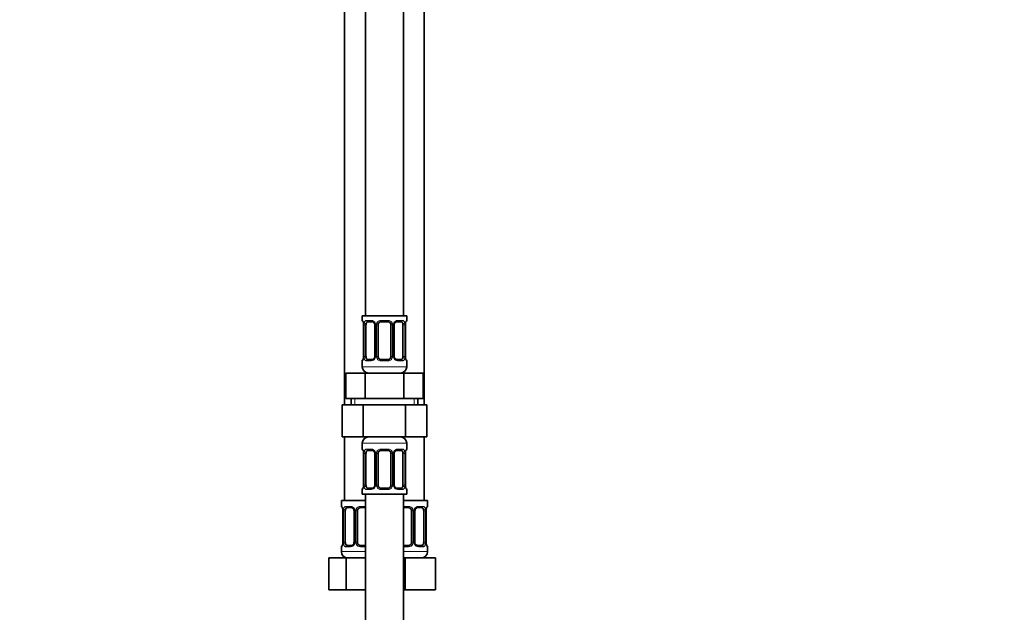
# Model space of a CAD drawing. Units: millimetres. Extents: x 0 to 2410, y 0 to 2740.
# Drawn here: x 309 to 618, y 1495 to 1681 of the extents above; entities that cross this region are included whole.
import ezdxf
from ezdxf import colors
from ezdxf.entities.mleader import LeaderData, LeaderLine
from ezdxf.math import Vec2, Vec3

# ---------------------------------------------------------------- set-up
doc = ezdxf.new("R2010")
doc.units = ezdxf.units.MM
doc.layers.add('DV7_Défaut', color=7, linetype='Continuous')
doc.layers.add('Défaut', color=7, linetype='Continuous')

# ---------------------------------------------------------------- blocks, each defined once
blk = doc.blocks.new('_DOT')
at = {"color": 0}
blk.add_line((0, 0), (-1, 0), dxfattribs=at)
at = {"color": 0, "const_width": 0.333}
blk.add_lwpolyline([(-0.1665, 0, 1), (0.1665, 0, 1)], format="xyb", close=True, dxfattribs=at)
blk = doc.blocks.new('SE6')
at = {"layer": 'DV7_Défaut', "color": 7, "linetype": 'Continuous', "lineweight": 35}
for p, q in [((417.39, 1866.41), (417.39, 1588.41)), ((429.39, 1588.41), (429.39, 1866.41)), ((410.89, 1834.41), (410.89, 1560.41)), ((435.89, 1560.41), (435.89, 1834.41)), ((430.39, 1588.41), (416.39, 1588.41)), ((416.39, 1588.41), (416.39, 1586.92)), ((430.39, 1586.92), (430.39, 1588.41)), ((416.84, 1585.52), (416.84, 1575.65)), ((417.59, 1575.65), (417.59, 1585.52)), ((419.49, 1586.52), (418.07, 1586.52)), ((420.34, 1585.52), (420.34, 1575.65)), ((421.39, 1575.65), (421.39, 1585.52)), ((424.39, 1586.52), (422.39, 1586.52)), ((425.39, 1585.52), (425.39, 1575.65)), ((426.44, 1575.65), (426.44, 1585.52)), ((428.71, 1586.52), (427.3, 1586.52)), ((429.19, 1585.52), (429.19, 1575.65)), ((429.94, 1575.65), (429.94, 1585.52)), ((429.95, 1585.52), (429.95, 1585.77)), ((416.84, 1575.65), (416.83, 1575.4)), ((416.39, 1574.25), (416.39, 1572.41)), ((418.07, 1574.65), (419.49, 1574.65)), ((422.39, 1574.65), (424.39, 1574.65)), ((427.3, 1574.65), (428.71, 1574.65)), ((430.39, 1572.41), (430.39, 1574.25)), ((411.27, 1570.41), (417.33, 1570.41)), ((411.27, 1562.41), (411.27, 1570.41)), ((417.33, 1570.41), (429.45, 1570.41)), ((417.33, 1562.41), (417.33, 1570.41)), ((429.45, 1570.41), (435.52, 1570.41)), ((429.45, 1562.41), (429.45, 1570.41)), ((435.52, 1562.41), (435.52, 1570.41)), ((410.11, 1560.41), (410.11, 1550.41)), ((410.11, 1560.41), (416.75, 1560.41)), ((411.27, 1562.41), (414.3, 1562.41)), ((412.89, 1562.41), (412.89, 1560.41)), ((414.3, 1562.41), (417.33, 1562.41)), ((416.75, 1560.41), (416.75, 1550.41)), ((416.75, 1560.41), (430.03, 1560.41)), ((417.33, 1562.41), (423.39, 1562.41)), ((423.39, 1562.41), (429.45, 1562.41)), ((429.45, 1562.41), (432.48, 1562.41)), ((430.03, 1560.41), (430.03, 1550.41)), ((430.03, 1560.41), (436.67, 1560.41)), ((432.48, 1562.41), (435.52, 1562.41)), ((433.89, 1560.41), (433.89, 1562.41)), ((436.67, 1560.41), (436.67, 1550.41)), ((410.11, 1550.41), (416.75, 1550.41)), ((410.89, 1550.41), (410.89, 1530.41)), ((416.39, 1548.41), (416.39, 1546.56)), ((416.75, 1550.41), (430.03, 1550.41)), ((430.03, 1550.41), (436.67, 1550.41)), ((430.39, 1546.56), (430.39, 1548.41)), ((435.89, 1530.41), (435.89, 1550.41)), ((416.84, 1545.16), (416.84, 1535.29)), ((417.59, 1535.29), (417.59, 1545.16)), ((419.49, 1546.16), (418.07, 1546.16)), ((420.34, 1545.16), (420.34, 1535.29)), ((421.39, 1535.29), (421.39, 1545.16)), ((424.39, 1546.16), (422.39, 1546.16)), ((425.39, 1545.16), (425.39, 1535.29)), ((426.44, 1535.29), (426.44, 1545.16)), ((428.71, 1546.16), (427.3, 1546.16)), ((429.19, 1545.16), (429.19, 1535.29)), ((429.94, 1535.29), (429.94, 1545.16)), ((429.95, 1545.16), (429.95, 1545.41)), ((416.39, 1533.89), (416.39, 1532.41)), ((416.39, 1532.41), (430.39, 1532.41)), ((416.84, 1535.29), (416.83, 1535.04)), ((417.39, 1532.41), (417.39, 1332.41)), ((418.07, 1534.29), (419.49, 1534.29)), ((422.39, 1534.29), (424.39, 1534.29)), ((427.3, 1534.29), (428.71, 1534.29)), ((429.39, 1332.41), (429.39, 1532.41)), ((430.39, 1532.41), (430.39, 1533.89)), ((417.39, 1530.41), (409.89, 1530.41)), ((409.89, 1530.41), (409.89, 1528.6)), ((436.89, 1530.41), (429.39, 1530.41)), ((436.89, 1528.6), (436.89, 1530.41)), ((410.34, 1527.2), (410.34, 1517.33)), ((411.09, 1517.33), (411.09, 1527.2)), ((412.99, 1528.2), (411.57, 1528.2)), ((413.84, 1527.2), (413.84, 1517.33)), ((414.89, 1517.33), (414.89, 1527.2)), ((417.39, 1528.2), (415.89, 1528.2)), ((430.89, 1528.2), (429.39, 1528.2)), ((431.89, 1527.2), (431.89, 1517.33)), ((432.94, 1517.33), (432.94, 1527.2)), ((435.21, 1528.2), (433.8, 1528.2)), ((435.69, 1527.2), (435.69, 1517.33)), ((436.44, 1517.33), (436.44, 1527.2)), ((436.45, 1527.2), (436.45, 1527.45)), ((410.34, 1517.33), (410.33, 1517.08)), ((409.89, 1515.93), (409.89, 1514.41)), ((411.57, 1516.33), (412.99, 1516.33)), ((415.89, 1516.33), (417.39, 1516.33)), ((429.39, 1516.33), (430.89, 1516.33)), ((433.8, 1516.33), (435.21, 1516.33)), ((436.89, 1514.41), (436.89, 1515.93)), ((405.92, 1512.41), (411.41, 1512.41)), ((405.92, 1502.41), (405.92, 1512.41)), ((411.41, 1512.41), (417.39, 1512.41)), ((411.41, 1502.41), (411.41, 1512.41)), ((429.39, 1512.41), (429.89, 1512.41)), ((429.89, 1512.41), (439.39, 1512.41)), ((429.89, 1502.41), (429.89, 1512.41)), ((439.39, 1502.41), (439.39, 1512.41)), ((405.92, 1502.41), (411.41, 1502.41)), ((411.41, 1502.41), (417.39, 1502.41)), ((429.39, 1502.41), (429.89, 1502.41)), ((429.89, 1502.41), (439.39, 1502.41))]:
    blk.add_line(p, q, dxfattribs=at)
at = {"layer": 'DV7_Défaut', "color": 7, "linetype": 'Continuous', "lineweight": 18}
for p, q in [((416.39, 1586.92), (416.47, 1586.92)), ((416.87, 1585.52), (416.84, 1585.52)), ((416.87, 1585.52), (416.87, 1575.65)), ((416.98, 1575.65), (416.98, 1585.52)), ((417.59, 1585.52), (416.98, 1585.52)), ((417.75, 1586.92), (419.25, 1586.92)), ((420.34, 1585.52), (420.58, 1585.52)), ((420.58, 1585.52), (420.58, 1575.65)), ((420.85, 1575.65), (420.85, 1585.52)), ((421.39, 1585.52), (420.85, 1585.52)), ((422.33, 1586.92), (424.45, 1586.92)), ((425.39, 1585.52), (425.93, 1585.52)), ((425.93, 1585.52), (425.93, 1575.65)), ((426.21, 1575.65), (426.21, 1585.52)), ((426.44, 1585.52), (426.21, 1585.52)), ((427.53, 1586.92), (429.03, 1586.92)), ((429.19, 1585.52), (429.8, 1585.52)), ((429.8, 1585.52), (429.8, 1575.65)), ((429.91, 1575.65), (429.91, 1585.52)), ((429.91, 1585.52), (429.94, 1585.52)), ((430.39, 1586.92), (430.31, 1586.92)), ((416.84, 1575.65), (416.87, 1575.65)), ((416.98, 1575.65), (417.59, 1575.65)), ((420.58, 1575.65), (420.34, 1575.65)), ((420.85, 1575.65), (421.39, 1575.65)), ((425.93, 1575.65), (425.39, 1575.65)), ((426.21, 1575.65), (426.44, 1575.65)), ((429.8, 1575.65), (429.19, 1575.65)), ((429.94, 1575.65), (429.91, 1575.65)), ((416.39, 1574.25), (416.47, 1574.25)), ((419.25, 1574.25), (417.75, 1574.25)), ((424.45, 1574.25), (422.33, 1574.25)), ((429.03, 1574.25), (427.53, 1574.25)), ((430.39, 1574.25), (430.31, 1574.25)), ((430.39, 1572.41), (416.39, 1572.41)), ((414.08, 1560.41), (414.08, 1562.41)), ((432.71, 1560.41), (432.71, 1562.41)), ((416.39, 1548.41), (430.39, 1548.41)), ((416.47, 1546.56), (416.39, 1546.56)), ((416.87, 1545.16), (416.84, 1545.16)), ((416.87, 1545.16), (416.87, 1535.29)), ((416.98, 1535.29), (416.98, 1545.16)), ((417.59, 1545.16), (416.98, 1545.16)), ((417.75, 1546.56), (419.25, 1546.56)), ((420.34, 1545.16), (420.58, 1545.16)), ((420.58, 1545.16), (420.58, 1535.29)), ((420.85, 1535.29), (420.85, 1545.16)), ((421.39, 1545.16), (420.85, 1545.16)), ((422.33, 1546.56), (424.45, 1546.56)), ((425.39, 1545.16), (425.93, 1545.16)), ((425.93, 1545.16), (425.93, 1535.29)), ((426.21, 1535.29), (426.21, 1545.16)), ((426.44, 1545.16), (426.21, 1545.16)), ((427.53, 1546.56), (429.03, 1546.56)), ((429.19, 1545.16), (429.8, 1545.16)), ((429.8, 1545.16), (429.8, 1535.29)), ((429.91, 1535.29), (429.91, 1545.16)), ((429.91, 1545.16), (429.94, 1545.16)), ((430.39, 1546.56), (430.31, 1546.56)), ((416.39, 1533.89), (416.47, 1533.89)), ((416.84, 1535.29), (416.87, 1535.29)), ((416.98, 1535.29), (417.59, 1535.29)), ((419.25, 1533.89), (417.75, 1533.89)), ((420.58, 1535.29), (420.34, 1535.29)), ((420.85, 1535.29), (421.39, 1535.29)), ((424.45, 1533.89), (422.33, 1533.89)), ((425.93, 1535.29), (425.39, 1535.29)), ((426.21, 1535.29), (426.44, 1535.29)), ((429.03, 1533.89), (427.53, 1533.89)), ((429.8, 1535.29), (429.19, 1535.29)), ((429.94, 1535.29), (429.91, 1535.29)), ((430.31, 1533.89), (430.39, 1533.89)), ((409.97, 1528.6), (409.89, 1528.6)), ((410.37, 1527.2), (410.34, 1527.2)), ((410.37, 1527.2), (410.37, 1517.33)), ((410.48, 1517.33), (410.48, 1527.2)), ((411.09, 1527.2), (410.48, 1527.2)), ((411.25, 1528.6), (412.75, 1528.6)), ((413.84, 1527.2), (414.08, 1527.2)), ((414.08, 1527.2), (414.08, 1517.33)), ((414.35, 1517.33), (414.35, 1527.2)), ((414.89, 1527.2), (414.35, 1527.2)), ((415.83, 1528.6), (417.39, 1528.6)), ((429.39, 1528.6), (430.95, 1528.6)), ((431.89, 1527.2), (432.43, 1527.2)), ((432.43, 1527.2), (432.43, 1517.33)), ((432.71, 1517.33), (432.71, 1527.2)), ((432.94, 1527.2), (432.71, 1527.2)), ((434.03, 1528.6), (435.53, 1528.6)), ((435.69, 1527.2), (436.3, 1527.2)), ((436.3, 1527.2), (436.3, 1517.33)), ((436.41, 1517.33), (436.41, 1527.2)), ((436.41, 1527.2), (436.44, 1527.2)), ((436.89, 1528.6), (436.81, 1528.6)), ((410.34, 1517.33), (410.37, 1517.33)), ((410.48, 1517.33), (411.09, 1517.33)), ((414.08, 1517.33), (413.84, 1517.33)), ((414.35, 1517.33), (414.89, 1517.33)), ((432.43, 1517.33), (431.89, 1517.33)), ((432.71, 1517.33), (432.94, 1517.33)), ((436.3, 1517.33), (435.69, 1517.33)), ((436.44, 1517.33), (436.41, 1517.33)), ((409.97, 1515.93), (409.89, 1515.93)), ((417.39, 1514.41), (409.89, 1514.41)), ((412.75, 1515.93), (411.25, 1515.93)), ((417.39, 1515.93), (415.83, 1515.93)), ((430.95, 1515.93), (429.39, 1515.93)), ((436.89, 1514.41), (429.39, 1514.41)), ((435.53, 1515.93), (434.03, 1515.93)), ((436.81, 1515.93), (436.89, 1515.93))]:
    blk.add_line(p, q, dxfattribs=at)
at = {"layer": 'DV7_Défaut', "color": 7, "linetype": 'Continuous', "lineweight": 35}
for centre, radius, start, end in [((416.79, 1586.92), 0.4, 180, 238.3431), ((414.7, 1585.63), 2.14, 357.1371, 11.487), ((419.71, 1585.62), 0.629, 351.6333, 32.533), ((422.39, 1585.52), 1, 154.4167, 180), ((422.39, 1585.52), 1, 90, 154.4167), ((424.39, 1585.52), 1, 25.5833, 90), ((424.39, 1585.52), 1, 0, 25.5833), ((427.19, 1585.6), 0.737, 150.8052, 185.7809), ((433.2, 1585.49), 3.26, 170.0461, 175.1115), ((429.99, 1586.92), 0.4, 304.435, 0), ((419.59, 1575.57), 0.736, 330.8034, 5.7791), ((422.39, 1575.65), 1, 180, 205.5833), ((424.39, 1575.65), 1, 334.4167, 0), ((427.08, 1575.56), 0.63, 171.6002, 212.561), ((432.08, 1575.54), 2.14, 177.1356, 191.4938), ((416.79, 1574.25), 0.4, 124.435, 180), ((413.58, 1575.68), 3.26, 350.0454, 355.1127), ((422.39, 1575.65), 1, 205.5833, 270), ((424.39, 1575.65), 1, 270, 334.4167), ((429.99, 1574.25), 0.4, 0, 58.3431), ((418.39, 1572.41), 2, 180, 270), ((428.39, 1572.41), 2, 270, 0), ((418.39, 1548.41), 2, 90, 180), ((428.39, 1548.41), 2, 0, 90), ((416.79, 1546.56), 0.4, 180, 238.3431), ((414.7, 1545.27), 2.14, 357.1371, 11.487), ((419.71, 1545.26), 0.629, 351.6333, 32.533), ((422.39, 1545.16), 1, 154.4167, 180), ((422.39, 1545.16), 1, 90, 154.4167), ((424.39, 1545.16), 1, 25.5833, 90), ((424.39, 1545.16), 1, 0, 25.5833), ((427.19, 1545.24), 0.737, 150.8052, 185.7809), ((433.2, 1545.13), 3.26, 170.0461, 175.1115), ((429.99, 1546.56), 0.4, 304.435, 0), ((416.79, 1533.89), 0.4, 124.435, 180), ((413.58, 1535.32), 3.26, 350.0454, 355.1127), ((419.59, 1535.21), 0.736, 330.8034, 5.7791), ((422.39, 1535.29), 1, 180, 205.5833), ((422.39, 1535.29), 1, 205.5833, 270), ((424.39, 1535.29), 1, 270, 334.4167), ((424.39, 1535.29), 1, 334.4167, 0), ((427.08, 1535.19), 0.63, 171.6002, 212.561), ((432.08, 1535.18), 2.14, 177.1356, 191.4938), ((429.99, 1533.89), 0.4, 0, 58.3431), ((410.29, 1528.6), 0.4, 180, 238.3431), ((408.2, 1527.31), 2.14, 357.1371, 11.487), ((413.21, 1527.3), 0.629, 351.6333, 32.533), ((415.89, 1527.2), 1, 154.4167, 180), ((415.89, 1527.2), 1, 90, 154.4167), ((430.89, 1527.2), 1, 25.5833, 90), ((430.89, 1527.2), 1, 0, 25.5833), ((433.69, 1527.28), 0.737, 150.8052, 185.7809), ((439.7, 1527.17), 3.26, 170.0461, 175.1115), ((436.49, 1528.6), 0.4, 304.435, 0), ((407.08, 1517.36), 3.26, 350.0454, 355.1127), ((413.09, 1517.26), 0.736, 330.8034, 5.7791), ((415.89, 1517.33), 1, 180, 205.5833), ((415.89, 1517.33), 1, 205.5833, 270), ((430.89, 1517.33), 1, 270, 334.4167), ((430.89, 1517.33), 1, 334.4167, 0), ((433.58, 1517.24), 0.63, 171.6002, 212.561), ((438.58, 1517.22), 2.14, 177.1356, 191.4938), ((410.29, 1515.93), 0.4, 124.435, 180), ((411.89, 1514.41), 2, 180, 270), ((434.89, 1514.41), 2, 270, 0), ((436.49, 1515.93), 0.4, 0, 58.3431)]:
    blk.add_arc(centre, radius, start, end, dxfattribs=at)
at = {"layer": 'DV7_Défaut', "color": 7, "linetype": 'Continuous', "lineweight": 18}
for centre, radius, start, end in [((413.52, 1585.53), 3.35, 359.8705, 10.2708), ((419.76, 1585.54), 2.78, 167.8078, 180.3687), ((419.18, 1585.54), 1.39, 25.1473, 87.3249), ((419.2, 1585.53), 1.38, 359.8791, 25.9211), ((422.19, 1585.53), 1.34, 153.3511, 180.1815), ((422.31, 1585.43), 1.49, 89.2905, 152.1251), ((424.47, 1585.43), 1.49, 27.8747, 90.7097), ((424.59, 1585.53), 1.34, 359.817, 26.6505), ((427.58, 1585.53), 1.38, 154.0799, 180.1199), ((427.6, 1585.54), 1.39, 92.6748, 154.853), ((427.02, 1585.54), 2.78, 359.628, 12.1955), ((433.26, 1585.53), 3.35, 169.7304, 180.1284), ((413.52, 1575.64), 3.35, 349.7304, 0.1284), ((419.76, 1575.63), 2.78, 179.628, 192.1955), ((419.2, 1575.65), 1.38, 334.0799, 0.1199), ((422.19, 1575.64), 1.34, 179.817, 206.6505), ((424.59, 1575.64), 1.34, 333.3511, 0.1815), ((427.58, 1575.65), 1.38, 179.8791, 205.9211), ((427.02, 1575.63), 2.78, 347.8078, 0.3687), ((433.26, 1575.64), 3.35, 179.8705, 190.2708), ((419.18, 1575.63), 1.39, 272.6748, 334.853), ((422.31, 1575.74), 1.49, 207.8747, 270.7097), ((424.47, 1575.74), 1.49, 269.2905, 332.1251), ((427.6, 1575.63), 1.39, 205.1473, 267.3249), ((413.52, 1545.17), 3.35, 359.8705, 10.2708), ((419.76, 1545.18), 2.78, 167.8078, 180.3687), ((419.18, 1545.18), 1.39, 25.1473, 87.3249), ((419.2, 1545.16), 1.38, 359.8791, 25.9211), ((422.19, 1545.17), 1.34, 153.3511, 180.1815), ((422.31, 1545.07), 1.49, 89.2905, 152.1251), ((424.47, 1545.07), 1.49, 27.8747, 90.7097), ((424.59, 1545.17), 1.34, 359.817, 26.6505), ((427.58, 1545.16), 1.38, 154.0799, 180.1199), ((427.6, 1545.18), 1.39, 92.6748, 154.853), ((427.02, 1545.18), 2.78, 359.628, 12.1955), ((433.26, 1545.17), 3.35, 169.7304, 180.1284), ((413.52, 1535.28), 3.35, 349.7304, 0.1284), ((419.76, 1535.27), 2.78, 179.628, 192.1955), ((419.18, 1535.27), 1.39, 272.6748, 334.853), ((419.2, 1535.28), 1.38, 334.0799, 0.1199), ((422.19, 1535.28), 1.34, 179.817, 206.6505), ((422.31, 1535.38), 1.49, 207.8747, 270.7097), ((424.47, 1535.38), 1.49, 269.2905, 332.1251), ((424.59, 1535.28), 1.34, 333.3511, 0.1815), ((427.58, 1535.28), 1.38, 179.8791, 205.9211), ((427.6, 1535.27), 1.39, 205.1473, 267.3249), ((427.02, 1535.27), 2.78, 347.8078, 0.3687), ((433.26, 1535.28), 3.35, 179.8705, 190.2708), ((407.02, 1527.21), 3.35, 359.8705, 10.2708), ((413.26, 1527.22), 2.78, 167.8078, 180.3687), ((412.68, 1527.22), 1.39, 25.1473, 87.3249), ((412.7, 1527.21), 1.38, 359.8791, 25.9211), ((415.69, 1527.21), 1.34, 153.3511, 180.1815), ((415.81, 1527.11), 1.49, 89.2905, 152.1251), ((430.97, 1527.11), 1.49, 27.8747, 90.7097), ((431.09, 1527.21), 1.34, 359.817, 26.6505), ((434.08, 1527.21), 1.38, 154.0799, 180.1199), ((434.1, 1527.22), 1.39, 92.6748, 154.853), ((433.52, 1527.22), 2.78, 359.628, 12.1955), ((439.76, 1527.21), 3.35, 169.7304, 180.1284), ((407.02, 1517.32), 3.35, 349.7304, 0.1284), ((413.26, 1517.31), 2.78, 179.628, 192.1955), ((412.7, 1517.33), 1.38, 334.0799, 0.1199), ((415.69, 1517.32), 1.34, 179.817, 206.6505), ((431.09, 1517.32), 1.34, 333.3511, 0.1815), ((434.08, 1517.33), 1.38, 179.8791, 205.9211), ((433.52, 1517.31), 2.78, 347.8078, 0.3687), ((439.76, 1517.32), 3.35, 179.8705, 190.2708), ((412.68, 1517.31), 1.39, 272.6748, 334.853), ((415.81, 1517.42), 1.49, 207.8747, 270.7097), ((430.97, 1517.42), 1.49, 269.2905, 332.1251), ((434.1, 1517.31), 1.39, 205.1473, 267.3249)]:
    blk.add_arc(centre, radius, start, end, dxfattribs=at)
for centre, major_axis, ratio, start_param, end_param in [((416.87, 1586.92), (0, -0.4), 0.988455, 4.712389, 5.616419), ((417.19, 1586.13), (0.394, 0.069), 0.426558, 2.752818, 3.155221), ((417.41, 1586.13), (0.391, -0.084), 0.411702, 3.62283, 5.508006), ((418.07, 1586.92), (0, -0.4), 0.806081, 4.712389, 6.283185), ((419.49, 1586.92), (0, -0.4), 0.591806, 4.712389, 6.283185), ((420.61, 1586.13), (0.363, 0.168), 0.191543, 1.963754, 3.153263), ((421.13, 1586.13), (0.361, -0.173), 0.155676, 4.398009, 6.283185), ((422.39, 1586.92), (0, -0.4), 0.151515, 4.712389, 6.283185), ((424.39, 1586.92), (0, -0.4), 0.151515, 0, 1.570796), ((425.65, 1586.13), (-0.361, -0.173), 0.155676, 0, 1.885177), ((426.18, 1586.13), (-0.363, 0.168), 0.191543, 3.129373, 4.319431), ((427.3, 1586.92), (0, -0.4), 0.591806, 0, 1.570796), ((428.71, 1586.92), (0, -0.4), 0.806081, 0, 1.570796), ((429.38, 1586.13), (-0.391, -0.084), 0.411702, 0.775179, 2.660356), ((429.59, 1586.13), (-0.394, 0.069), 0.426558, 3.11765, 3.530367), ((429.91, 1586.92), (0, -0.4), 0.988455, 0.670051, 1.570796), ((416.87, 1574.25), (0, -0.4), 0.988455, 3.806102, 4.712389), ((417.19, 1575.04), (0.394, -0.069), 0.426558, 3.118374, 3.530367), ((417.41, 1575.04), (-0.391, -0.084), 0.411702, 3.916772, 5.801948), ((418.07, 1574.25), (0, -0.4), 0.806081, 3.141593, 4.712389), ((419.49, 1574.25), (0, -0.4), 0.591806, 3.141593, 4.712389), ((420.61, 1575.04), (0.363, -0.168), 0.191543, 3.122452, 4.319431), ((421.13, 1575.04), (-0.361, -0.173), 0.155676, 3.141593, 5.026769), ((422.39, 1574.25), (0, -0.4), 0.151515, 3.141593, 4.712389), ((424.39, 1574.25), (0, -0.4), 0.151515, 1.570796, 3.141593), ((425.65, 1575.04), (0.361, -0.173), 0.155676, 1.256416, 3.141593), ((426.18, 1575.04), (-0.363, -0.168), 0.191543, 1.963754, 3.15995), ((427.3, 1574.25), (0, -0.4), 0.591806, 1.570796, 3.141593), ((428.71, 1574.25), (0, -0.4), 0.806081, 1.570796, 3.141593), ((429.38, 1575.04), (0.391, -0.084), 0.411702, 0.481237, 2.366414), ((429.59, 1575.04), (-0.394, -0.069), 0.426558, 2.752818, 3.155248), ((429.91, 1574.25), (0, -0.4), 0.988455, 1.570796, 2.4796), ((416.87, 1546.56), (0, -0.4), 0.988455, 4.712389, 5.616419), ((417.19, 1545.77), (0.394, 0.069), 0.426558, 2.752818, 3.155221), ((417.41, 1545.77), (0.391, -0.084), 0.411702, 3.62283, 5.508006), ((418.07, 1546.56), (0, -0.4), 0.806081, 4.712389, 6.283185), ((419.49, 1546.56), (0, -0.4), 0.591806, 4.712389, 6.283185), ((420.61, 1545.77), (0.363, 0.168), 0.191543, 1.963754, 3.153263), ((421.13, 1545.77), (0.361, -0.173), 0.155676, 4.398009, 6.283185), ((422.39, 1546.56), (0, -0.4), 0.151515, 4.712389, 6.283185), ((424.39, 1546.56), (0, -0.4), 0.151515, 0, 1.570796), ((425.65, 1545.77), (-0.361, -0.173), 0.155676, 0, 1.885177), ((426.18, 1545.77), (-0.363, 0.168), 0.191543, 3.129373, 4.319431), ((427.3, 1546.56), (0, -0.4), 0.591806, 0, 1.570796), ((428.71, 1546.56), (0, -0.4), 0.806081, 0, 1.570796), ((429.38, 1545.77), (-0.391, -0.084), 0.411702, 0.775179, 2.660356), ((429.59, 1545.77), (-0.394, 0.069), 0.426558, 3.11765, 3.530367), ((429.91, 1546.56), (0, -0.4), 0.988455, 0.670051, 1.570796), ((416.87, 1533.89), (0, -0.4), 0.988455, 3.806102, 4.712389), ((417.19, 1534.68), (0.394, -0.069), 0.426558, 3.118374, 3.530367), ((417.41, 1534.68), (-0.391, -0.084), 0.411702, 3.916772, 5.801948), ((418.07, 1533.89), (0, -0.4), 0.806081, 3.141593, 4.712389), ((419.49, 1533.89), (0, -0.4), 0.591806, 3.141593, 4.712389), ((420.61, 1534.68), (0.363, -0.168), 0.191543, 3.122452, 4.319431), ((421.13, 1534.68), (-0.361, -0.173), 0.155676, 3.141593, 5.026769), ((422.39, 1533.89), (0, -0.4), 0.151515, 3.141593, 4.712389), ((424.39, 1533.89), (0, -0.4), 0.151515, 1.570796, 3.141593), ((425.65, 1534.68), (0.361, -0.173), 0.155676, 1.256416, 3.141593), ((426.18, 1534.68), (-0.363, -0.168), 0.191543, 1.963754, 3.15995), ((427.3, 1533.89), (0, -0.4), 0.591806, 1.570796, 3.141593), ((428.71, 1533.89), (0, -0.4), 0.806081, 1.570796, 3.141593), ((429.38, 1534.68), (0.391, -0.084), 0.411702, 0.481237, 2.366414), ((429.59, 1534.68), (-0.394, -0.069), 0.426558, 2.752818, 3.155248), ((429.91, 1533.89), (0, -0.4), 0.988455, 1.570796, 2.4796), ((410.37, 1528.6), (0, -0.4), 0.988455, 4.712389, 5.616419), ((410.69, 1527.81), (0.394, 0.069), 0.426558, 2.752818, 3.155221), ((410.91, 1527.81), (0.391, -0.084), 0.411702, 3.62283, 5.508006), ((411.57, 1528.6), (0, -0.4), 0.806081, 4.712389, 6.283185), ((412.99, 1528.6), (0, -0.4), 0.591806, 4.712389, 6.283185), ((414.11, 1527.81), (0.363, 0.168), 0.191543, 1.963754, 3.153263), ((414.63, 1527.81), (0.361, -0.173), 0.155676, 4.398009, 6.283185), ((415.89, 1528.6), (0, -0.4), 0.151515, 4.712389, 6.283185), ((430.89, 1528.6), (0, -0.4), 0.151515, 0, 1.570796), ((432.15, 1527.81), (-0.361, -0.173), 0.155676, 0, 1.885177), ((432.68, 1527.81), (-0.363, 0.168), 0.191543, 3.129373, 4.319431), ((433.8, 1528.6), (0, -0.4), 0.591806, 0, 1.570796), ((435.21, 1528.6), (0, -0.4), 0.806081, 0, 1.570796), ((435.88, 1527.81), (-0.391, -0.084), 0.411702, 0.775179, 2.660356), ((436.09, 1527.81), (-0.394, 0.069), 0.426558, 3.11765, 3.530367), ((436.41, 1528.6), (0, -0.4), 0.988455, 0.670051, 1.570796), ((410.91, 1516.72), (-0.391, -0.084), 0.411702, 3.916772, 5.801948), ((414.11, 1516.72), (0.363, -0.168), 0.191543, 3.122452, 4.319431), ((414.63, 1516.72), (-0.361, -0.173), 0.155676, 3.141593, 5.026769), ((432.15, 1516.72), (0.361, -0.173), 0.155676, 1.256416, 3.141593), ((432.68, 1516.72), (-0.363, -0.168), 0.191543, 1.963754, 3.15995), ((435.88, 1516.72), (0.391, -0.084), 0.411702, 0.481237, 2.366414), ((410.37, 1515.93), (0, -0.4), 0.988455, 3.806102, 4.712389), ((410.69, 1516.72), (0.394, -0.069), 0.426558, 3.118374, 3.530367), ((411.57, 1515.93), (0, -0.4), 0.806081, 3.141593, 4.712389), ((412.99, 1515.93), (0, -0.4), 0.591806, 3.141593, 4.712389), ((415.89, 1515.93), (0, -0.4), 0.151515, 3.141593, 4.712389), ((430.89, 1515.93), (0, -0.4), 0.151515, 1.570796, 3.141593), ((433.8, 1515.93), (0, -0.4), 0.591806, 1.570796, 3.141593), ((435.21, 1515.93), (0, -0.4), 0.806081, 1.570796, 3.141593), ((436.09, 1516.72), (-0.394, -0.069), 0.426558, 2.752818, 3.155248), ((436.41, 1515.93), (0, -0.4), 0.988455, 1.570796, 2.4796)]:
    blk.add_ellipse(centre, major_axis=major_axis, ratio=ratio, start_param=start_param, end_param=end_param, dxfattribs=at)
at = {"layer": 'DV7_Défaut', "color": 7, "linetype": 'Continuous', "lineweight": 35}
for centre, major_axis, start_param, end_param in [((418.3, 1585.52), (0, 1), 1.124283, 1.570796), ((418.3, 1585.52), (0, -1), 3.141593, 4.265876), ((428.48, 1585.52), (0, 1), 5.158902, 6.283185), ((428.48, 1585.52), (0, 1), 4.712389, 5.158902), ((418.3, 1575.65), (0, -1), 4.712389, 5.158902), ((428.48, 1575.65), (0, 1), 4.265876, 4.712389), ((418.3, 1575.65), (0, -1), 5.158902, 6.283185), ((428.48, 1575.65), (0, 1), 3.141593, 4.265876), ((418.3, 1545.16), (0, -1), 4.265876, 4.712389), ((418.3, 1545.16), (0, -1), 3.141593, 4.265876), ((428.48, 1545.16), (0, 1), 5.158902, 6.283185), ((428.48, 1545.16), (0, 1), 4.712389, 5.158902), ((418.3, 1535.29), (0, -1), 4.712389, 5.158902), ((418.3, 1535.29), (0, -1), 5.158902, 6.283185), ((428.48, 1535.29), (0, 1), 3.141593, 4.265876), ((428.48, 1535.29), (0, 1), 4.265876, 4.712389), ((411.8, 1527.2), (0, 1), 1.124283, 1.570796), ((411.8, 1527.2), (0, -1), 3.141593, 4.265876), ((434.98, 1527.2), (0, 1), 5.158902, 6.283185), ((434.98, 1527.2), (0, 1), 4.712389, 5.158902), ((411.8, 1517.33), (0, -1), 4.712389, 5.158902), ((411.8, 1517.33), (0, -1), 5.158902, 6.283185), ((434.98, 1517.33), (0, 1), 3.141593, 4.265876), ((434.98, 1517.33), (0, -1), 1.124283, 1.570796)]:
    blk.add_ellipse(centre, major_axis=major_axis, ratio=0.707107, start_param=start_param, end_param=end_param, dxfattribs=at)
at = {"layer": 'DV7_Défaut', "color": 7, "linetype": 'Continuous', "lineweight": 18}
for points, knots in [([(416.47, 1586.92), (416.49, 1586.92), (416.52, 1586.91), (416.57, 1586.83), (416.61, 1586.78), (416.67, 1586.65), (416.7, 1586.56), (416.76, 1586.36), (416.79, 1586.25), (416.82, 1586.13)], [0, 0, 0, 0, 0.25, 0.25, 0.5, 0.5, 0.75, 0.75, 1, 1, 1, 1]), ([(417.04, 1586.13), (417.07, 1586.25), (417.11, 1586.36), (417.2, 1586.56), (417.25, 1586.64), (417.37, 1586.78), (417.44, 1586.83), (417.59, 1586.91), (417.67, 1586.92), (417.75, 1586.92)], [0, 0, 0, 0, 0.25, 0.25, 0.5, 0.5, 0.75, 0.75, 1, 1, 1, 1]), ([(418.07, 1586.52), (418.02, 1586.52), (417.97, 1586.51), (417.88, 1586.46), (417.84, 1586.42), (417.74, 1586.27), (417.69, 1586.13), (417.66, 1585.96)], [0, 0, 0, 0, 0.25, 0.25, 0.5, 0.5, 1, 1, 1, 1]), ([(429.12, 1585.96), (429.11, 1586.04), (429.09, 1586.12), (429.04, 1586.26), (429.01, 1586.32), (428.91, 1586.47), (428.82, 1586.52), (428.71, 1586.52)], [0, 0, 0, 0, 0.25, 0.25, 0.5, 0.5, 1, 1, 1, 1]), ([(429.03, 1586.92), (429.12, 1586.92), (429.2, 1586.91), (429.34, 1586.83), (429.41, 1586.78), (429.53, 1586.65), (429.58, 1586.56), (429.67, 1586.36), (429.71, 1586.25), (429.74, 1586.13)], [0, 0, 0, 0, 0.25, 0.25, 0.5, 0.5, 0.75, 0.75, 1, 1, 1, 1]), ([(429.97, 1586.13), (429.99, 1586.25), (430.02, 1586.36), (430.08, 1586.56), (430.11, 1586.64), (430.18, 1586.78), (430.21, 1586.83), (430.26, 1586.91), (430.29, 1586.92), (430.31, 1586.92)], [0, 0, 0, 0, 0.25, 0.25, 0.5, 0.5, 0.75, 0.75, 1, 1, 1, 1]), ([(416.82, 1575.04), (416.79, 1574.92), (416.76, 1574.81), (416.7, 1574.61), (416.67, 1574.53), (416.61, 1574.39), (416.57, 1574.34), (416.52, 1574.27), (416.49, 1574.25), (416.47, 1574.25)], [0, 0, 0, 0, 0.25, 0.25, 0.5, 0.5, 0.75, 0.75, 1, 1, 1, 1]), ([(417.75, 1574.25), (417.67, 1574.25), (417.59, 1574.27), (417.44, 1574.34), (417.37, 1574.39), (417.25, 1574.53), (417.2, 1574.61), (417.11, 1574.81), (417.07, 1574.92), (417.04, 1575.04)], [0, 0, 0, 0, 0.25, 0.25, 0.5, 0.5, 0.75, 0.75, 1, 1, 1, 1]), ([(417.66, 1575.22), (417.68, 1575.13), (417.7, 1575.05), (417.74, 1574.91), (417.77, 1574.85), (417.87, 1574.7), (417.96, 1574.65), (418.07, 1574.65)], [0, 0, 0, 0, 0.25, 0.25, 0.5, 0.5, 1, 1, 1, 1]), ([(428.71, 1574.65), (428.76, 1574.65), (428.81, 1574.66), (428.9, 1574.71), (428.94, 1574.75), (429.04, 1574.9), (429.09, 1575.04), (429.12, 1575.22)], [0, 0, 0, 0, 0.25, 0.25, 0.5, 0.5, 1, 1, 1, 1]), ([(429.74, 1575.04), (429.71, 1574.92), (429.67, 1574.81), (429.58, 1574.61), (429.53, 1574.53), (429.41, 1574.39), (429.34, 1574.34), (429.2, 1574.27), (429.12, 1574.25), (429.03, 1574.25)], [0, 0, 0, 0, 0.25, 0.25, 0.5, 0.5, 0.75, 0.75, 1, 1, 1, 1]), ([(430.31, 1574.25), (430.29, 1574.25), (430.26, 1574.27), (430.21, 1574.34), (430.18, 1574.39), (430.11, 1574.53), (430.08, 1574.61), (430.02, 1574.81), (429.99, 1574.92), (429.97, 1575.04)], [0, 0, 0, 0, 0.25, 0.25, 0.5, 0.5, 0.75, 0.75, 1, 1, 1, 1]), ([(416.47, 1546.56), (416.49, 1546.56), (416.52, 1546.54), (416.57, 1546.47), (416.61, 1546.42), (416.67, 1546.28), (416.7, 1546.2), (416.76, 1546), (416.79, 1545.89), (416.82, 1545.77)], [0, 0, 0, 0, 0.25, 0.25, 0.5, 0.5, 0.75, 0.75, 1, 1, 1, 1]), ([(417.04, 1545.77), (417.07, 1545.89), (417.11, 1546), (417.2, 1546.2), (417.25, 1546.28), (417.37, 1546.42), (417.44, 1546.47), (417.59, 1546.54), (417.67, 1546.56), (417.75, 1546.56)], [0, 0, 0, 0, 0.25, 0.25, 0.5, 0.5, 0.75, 0.75, 1, 1, 1, 1]), ([(418.07, 1546.16), (418.02, 1546.16), (417.97, 1546.15), (417.88, 1546.1), (417.84, 1546.06), (417.74, 1545.91), (417.69, 1545.77), (417.66, 1545.59)], [0, 0, 0, 0, 0.25, 0.25, 0.5, 0.5, 1, 1, 1, 1]), ([(429.12, 1545.59), (429.11, 1545.68), (429.09, 1545.76), (429.04, 1545.9), (429.01, 1545.96), (428.91, 1546.11), (428.82, 1546.16), (428.71, 1546.16)], [0, 0, 0, 0, 0.25, 0.25, 0.5, 0.5, 1, 1, 1, 1]), ([(429.03, 1546.56), (429.12, 1546.56), (429.2, 1546.54), (429.34, 1546.47), (429.41, 1546.42), (429.53, 1546.28), (429.58, 1546.2), (429.67, 1546), (429.71, 1545.89), (429.74, 1545.77)], [0, 0, 0, 0, 0.25, 0.25, 0.5, 0.5, 0.75, 0.75, 1, 1, 1, 1]), ([(429.97, 1545.77), (429.99, 1545.89), (430.02, 1546), (430.08, 1546.2), (430.11, 1546.28), (430.18, 1546.42), (430.21, 1546.47), (430.26, 1546.54), (430.29, 1546.56), (430.31, 1546.56)], [0, 0, 0, 0, 0.25, 0.25, 0.5, 0.5, 0.75, 0.75, 1, 1, 1, 1]), ([(416.82, 1534.68), (416.79, 1534.56), (416.76, 1534.45), (416.7, 1534.25), (416.67, 1534.17), (416.61, 1534.03), (416.57, 1533.98), (416.52, 1533.91), (416.49, 1533.89), (416.47, 1533.89)], [0, 0, 0, 0, 0.25, 0.25, 0.5, 0.5, 0.75, 0.75, 1, 1, 1, 1]), ([(417.75, 1533.89), (417.67, 1533.89), (417.59, 1533.9), (417.44, 1533.98), (417.37, 1534.03), (417.25, 1534.17), (417.2, 1534.25), (417.11, 1534.45), (417.07, 1534.56), (417.04, 1534.68)], [0, 0, 0, 0, 0.25, 0.25, 0.5, 0.5, 0.75, 0.75, 1, 1, 1, 1]), ([(417.66, 1534.85), (417.68, 1534.77), (417.7, 1534.69), (417.74, 1534.55), (417.77, 1534.49), (417.87, 1534.34), (417.96, 1534.29), (418.07, 1534.29)], [0, 0, 0, 0, 0.25, 0.25, 0.5, 0.5, 1, 1, 1, 1]), ([(428.71, 1534.29), (428.76, 1534.29), (428.81, 1534.3), (428.9, 1534.35), (428.94, 1534.39), (429.04, 1534.54), (429.09, 1534.68), (429.12, 1534.85)], [0, 0, 0, 0, 0.25, 0.25, 0.5, 0.5, 1, 1, 1, 1]), ([(429.74, 1534.68), (429.71, 1534.56), (429.67, 1534.45), (429.58, 1534.25), (429.53, 1534.17), (429.41, 1534.03), (429.34, 1533.98), (429.2, 1533.91), (429.12, 1533.89), (429.03, 1533.89)], [0, 0, 0, 0, 0.25, 0.25, 0.5, 0.5, 0.75, 0.75, 1, 1, 1, 1]), ([(430.31, 1533.89), (430.29, 1533.89), (430.26, 1533.9), (430.21, 1533.98), (430.18, 1534.03), (430.11, 1534.17), (430.08, 1534.25), (430.02, 1534.45), (429.99, 1534.56), (429.97, 1534.68)], [0, 0, 0, 0, 0.25, 0.25, 0.5, 0.5, 0.75, 0.75, 1, 1, 1, 1]), ([(409.97, 1528.6), (409.99, 1528.6), (410.02, 1528.59), (410.07, 1528.52), (410.11, 1528.46), (410.17, 1528.33), (410.2, 1528.24), (410.26, 1528.04), (410.29, 1527.93), (410.32, 1527.81)], [0, 0, 0, 0, 0.25, 0.25, 0.5, 0.5, 0.75, 0.75, 1, 1, 1, 1]), ([(410.54, 1527.81), (410.57, 1527.93), (410.61, 1528.04), (410.7, 1528.24), (410.75, 1528.32), (410.87, 1528.46), (410.94, 1528.52), (411.09, 1528.59), (411.17, 1528.6), (411.25, 1528.6)], [0, 0, 0, 0, 0.25, 0.25, 0.5, 0.5, 0.75, 0.75, 1, 1, 1, 1]), ([(411.57, 1528.2), (411.52, 1528.2), (411.47, 1528.19), (411.38, 1528.14), (411.34, 1528.1), (411.24, 1527.95), (411.19, 1527.81), (411.16, 1527.64)], [0, 0, 0, 0, 0.25, 0.25, 0.5, 0.5, 1, 1, 1, 1]), ([(435.62, 1527.64), (435.61, 1527.72), (435.59, 1527.8), (435.54, 1527.94), (435.51, 1528), (435.41, 1528.15), (435.32, 1528.2), (435.21, 1528.2)], [0, 0, 0, 0, 0.25, 0.25, 0.5, 0.5, 1, 1, 1, 1]), ([(435.53, 1528.6), (435.62, 1528.6), (435.7, 1528.59), (435.84, 1528.52), (435.91, 1528.46), (436.03, 1528.33), (436.08, 1528.24), (436.17, 1528.04), (436.21, 1527.93), (436.24, 1527.81)], [0, 0, 0, 0, 0.25, 0.25, 0.5, 0.5, 0.75, 0.75, 1, 1, 1, 1]), ([(436.47, 1527.81), (436.49, 1527.93), (436.52, 1528.04), (436.58, 1528.24), (436.61, 1528.32), (436.68, 1528.46), (436.71, 1528.52), (436.76, 1528.59), (436.79, 1528.6), (436.81, 1528.6)], [0, 0, 0, 0, 0.25, 0.25, 0.5, 0.5, 0.75, 0.75, 1, 1, 1, 1]), ([(411.16, 1516.9), (411.18, 1516.81), (411.2, 1516.73), (411.24, 1516.59), (411.27, 1516.53), (411.37, 1516.38), (411.46, 1516.33), (411.57, 1516.33)], [0, 0, 0, 0, 0.25, 0.25, 0.5, 0.5, 1, 1, 1, 1]), ([(435.21, 1516.33), (435.26, 1516.33), (435.31, 1516.34), (435.4, 1516.4), (435.44, 1516.43), (435.54, 1516.58), (435.59, 1516.72), (435.62, 1516.9)], [0, 0, 0, 0, 0.25, 0.25, 0.5, 0.5, 1, 1, 1, 1]), ([(410.32, 1516.72), (410.29, 1516.6), (410.26, 1516.49), (410.2, 1516.29), (410.17, 1516.21), (410.11, 1516.07), (410.07, 1516.02), (410.02, 1515.95), (409.99, 1515.93), (409.97, 1515.93)], [0, 0, 0, 0, 0.25, 0.25, 0.5, 0.5, 0.75, 0.75, 1, 1, 1, 1]), ([(411.25, 1515.93), (411.17, 1515.93), (411.09, 1515.95), (410.94, 1516.02), (410.87, 1516.07), (410.75, 1516.21), (410.7, 1516.29), (410.61, 1516.49), (410.57, 1516.6), (410.54, 1516.72)], [0, 0, 0, 0, 0.25, 0.25, 0.5, 0.5, 0.75, 0.75, 1, 1, 1, 1]), ([(436.24, 1516.72), (436.21, 1516.6), (436.17, 1516.49), (436.08, 1516.29), (436.03, 1516.21), (435.91, 1516.07), (435.84, 1516.02), (435.7, 1515.95), (435.62, 1515.93), (435.53, 1515.93)], [0, 0, 0, 0, 0.25, 0.25, 0.5, 0.5, 0.75, 0.75, 1, 1, 1, 1]), ([(436.81, 1515.93), (436.79, 1515.93), (436.76, 1515.95), (436.71, 1516.02), (436.68, 1516.07), (436.61, 1516.21), (436.58, 1516.29), (436.52, 1516.49), (436.49, 1516.6), (436.47, 1516.72)], [0, 0, 0, 0, 0.25, 0.25, 0.5, 0.5, 0.75, 0.75, 1, 1, 1, 1])]:
    blk.add_open_spline(points, degree=3, knots=knots, dxfattribs=at)
at = {"layer": 'DV7_Défaut', "color": 7, "linetype": 'Continuous', "lineweight": 35}
for points, knots in [([(416.62, 1586.63), (416.62, 1586.63), (416.63, 1586.62), (416.66, 1586.54), (416.73, 1586.36), (416.77, 1586.18), (416.8, 1586.06)], [0, 0, 0, 0, 0.125532, 0.330569, 0.635704, 1, 1, 1, 1]), ([(419.48, 1586.52), (419.49, 1586.52), (419.57, 1586.53), (419.79, 1586.47), (420.07, 1586.27), (420.18, 1586.06), (420.24, 1585.95)], [0, 0, 0, 0, 0.051361, 0.37479, 0.717569, 1, 1, 1, 1]), ([(426.54, 1585.96), (426.55, 1585.97), (426.59, 1586.09), (426.76, 1586.3), (427.02, 1586.48), (427.22, 1586.54), (427.3, 1586.52), (427.3, 1586.52)], [0, 0, 0, 0, 0.031429, 0.330826, 0.65534, 0.988673, 1, 1, 1, 1]), ([(429.99, 1586.06), (429.99, 1586.07), (430.01, 1586.21), (430.07, 1586.42), (430.14, 1586.58), (430.16, 1586.63), (430.16, 1586.63), (430.16, 1586.63)], [0, 0, 0, 0, 0.04321, 0.437583, 0.776179, 0.96685, 1, 1, 1, 1]), ([(416.8, 1575.11), (416.79, 1575.1), (416.77, 1574.96), (416.71, 1574.75), (416.65, 1574.59), (416.62, 1574.54), (416.62, 1574.54), (416.62, 1574.54)], [0, 0, 0, 0, 0.043315, 0.437645, 0.776203, 0.966854, 1, 1, 1, 1]), ([(420.24, 1575.21), (420.24, 1575.2), (420.19, 1575.08), (420.03, 1574.88), (419.76, 1574.7), (419.56, 1574.63), (419.48, 1574.65), (419.48, 1574.65)], [0, 0, 0, 0, 0.031545, 0.330917, 0.655403, 0.988709, 1, 1, 1, 1]), ([(427.31, 1574.65), (427.29, 1574.65), (427.21, 1574.64), (426.99, 1574.71), (426.71, 1574.91), (426.6, 1575.11), (426.54, 1575.22)], [0, 0, 0, 0, 0.0514, 0.375135, 0.718238, 1, 1, 1, 1]), ([(430.16, 1574.54), (430.16, 1574.54), (430.16, 1574.56), (430.12, 1574.63), (430.05, 1574.81), (430.01, 1574.99), (429.99, 1575.11)], [0, 0, 0, 0, 0.125588, 0.330716, 0.635988, 1, 1, 1, 1]), ([(416.62, 1546.27), (416.62, 1546.27), (416.63, 1546.26), (416.66, 1546.18), (416.73, 1546), (416.77, 1545.82), (416.8, 1545.7)], [0, 0, 0, 0, 0.125532, 0.330569, 0.635704, 1, 1, 1, 1]), ([(419.48, 1546.16), (419.49, 1546.16), (419.57, 1546.17), (419.79, 1546.1), (420.07, 1545.9), (420.18, 1545.7), (420.24, 1545.59)], [0, 0, 0, 0, 0.051361, 0.37479, 0.717569, 1, 1, 1, 1]), ([(426.54, 1545.6), (426.55, 1545.61), (426.59, 1545.73), (426.76, 1545.93), (427.02, 1546.11), (427.22, 1546.18), (427.3, 1546.16), (427.3, 1546.16)], [0, 0, 0, 0, 0.031429, 0.330826, 0.65534, 0.988673, 1, 1, 1, 1]), ([(429.99, 1545.7), (429.99, 1545.71), (430.01, 1545.85), (430.07, 1546.06), (430.14, 1546.22), (430.16, 1546.27), (430.16, 1546.27), (430.16, 1546.27)], [0, 0, 0, 0, 0.04321, 0.437583, 0.776179, 0.96685, 1, 1, 1, 1]), ([(416.8, 1534.75), (416.79, 1534.74), (416.77, 1534.6), (416.71, 1534.39), (416.65, 1534.23), (416.62, 1534.18), (416.62, 1534.18), (416.62, 1534.18)], [0, 0, 0, 0, 0.043315, 0.437645, 0.776203, 0.966854, 1, 1, 1, 1]), ([(420.24, 1534.85), (420.24, 1534.84), (420.19, 1534.72), (420.03, 1534.52), (419.76, 1534.33), (419.56, 1534.27), (419.48, 1534.29), (419.48, 1534.29)], [0, 0, 0, 0, 0.031545, 0.330917, 0.655403, 0.988709, 1, 1, 1, 1]), ([(427.31, 1534.29), (427.29, 1534.29), (427.21, 1534.28), (426.99, 1534.34), (426.71, 1534.54), (426.6, 1534.75), (426.54, 1534.86)], [0, 0, 0, 0, 0.0514, 0.375135, 0.718238, 1, 1, 1, 1]), ([(430.16, 1534.18), (430.16, 1534.18), (430.16, 1534.19), (430.12, 1534.27), (430.05, 1534.45), (430.01, 1534.63), (429.99, 1534.75)], [0, 0, 0, 0, 0.125588, 0.330716, 0.635988, 1, 1, 1, 1]), ([(410.12, 1528.31), (410.12, 1528.31), (410.13, 1528.3), (410.16, 1528.22), (410.23, 1528.05), (410.27, 1527.86), (410.3, 1527.74)], [0, 0, 0, 0, 0.125532, 0.330569, 0.635704, 1, 1, 1, 1]), ([(412.98, 1528.2), (412.99, 1528.2), (413.07, 1528.21), (413.29, 1528.15), (413.57, 1527.95), (413.68, 1527.74), (413.74, 1527.64)], [0, 0, 0, 0, 0.051361, 0.37479, 0.717569, 1, 1, 1, 1]), ([(433.04, 1527.64), (433.05, 1527.65), (433.09, 1527.77), (433.26, 1527.98), (433.52, 1528.16), (433.72, 1528.22), (433.8, 1528.2), (433.8, 1528.2)], [0, 0, 0, 0, 0.031429, 0.330826, 0.65534, 0.988673, 1, 1, 1, 1]), ([(436.49, 1527.74), (436.49, 1527.75), (436.51, 1527.89), (436.57, 1528.1), (436.64, 1528.26), (436.66, 1528.31), (436.66, 1528.31), (436.66, 1528.31)], [0, 0, 0, 0, 0.04321, 0.437583, 0.776179, 0.96685, 1, 1, 1, 1]), ([(413.74, 1516.89), (413.74, 1516.88), (413.69, 1516.77), (413.53, 1516.56), (413.26, 1516.38), (413.06, 1516.31), (412.98, 1516.33), (412.98, 1516.33)], [0, 0, 0, 0, 0.031545, 0.330917, 0.655403, 0.988709, 1, 1, 1, 1]), ([(433.81, 1516.33), (433.79, 1516.33), (433.71, 1516.32), (433.49, 1516.39), (433.21, 1516.59), (433.1, 1516.79), (433.04, 1516.9)], [0, 0, 0, 0, 0.0514, 0.375135, 0.718238, 1, 1, 1, 1]), ([(410.3, 1516.8), (410.29, 1516.78), (410.27, 1516.64), (410.21, 1516.43), (410.15, 1516.27), (410.12, 1516.22), (410.12, 1516.22), (410.12, 1516.22)], [0, 0, 0, 0, 0.0433149, 0.4376448, 0.7762031, 0.9668541, 1, 1, 1, 1]), ([(436.66, 1516.22), (436.66, 1516.22), (436.66, 1516.24), (436.62, 1516.31), (436.55, 1516.49), (436.51, 1516.67), (436.49, 1516.8)], [0, 0, 0, 0, 0.125588, 0.330716, 0.635988, 1, 1, 1, 1])]:
    blk.add_open_spline(points, degree=3, knots=knots, dxfattribs=at)

msp = doc.modelspace()

# ---------------------------------------------------------------- block references
at = {"layer": 'Défaut'}
msp.add_blockref('SE6', (0, 0), dxfattribs=at)

# ---------------------------------------------------------------- leaders
at = {"layer": 'Défaut', "color": 7, "linetype": 'Continuous', "lineweight": 18}
ml = msp.add_multileader_mtext('Standard', dxfattribs=at)
ml.set_content('{\\pxsm0.9;\\fSolid Edge ISO|b1||i0||c0|p34;\\W1.;30/11/2022\\P}', color=256)
ml.set_leader_properties()
ml.set_arrow_properties(name='DOT')
ml.build(insert=Vec2(0, 0))
ml.multileader.update_dxf_attribs({"leader_type": 0, "dogleg_length": 0, "arrow_head_size": 12})
ctx = ml.context
ctx.base_point, ctx.char_height, ctx.arrow_head_size, ctx.landing_gap_size = Vec3(2322.2, 2733.31), 12, 12, 4.2
notes = []
notes.append((ctx, [(0, (0, 0, 0), (0, 0), (1, 0), 1, [])]))
ctx.mtext.insert = Vec3(2324.2, 2739.43)
for ctx, leaders in notes:
    for number, flags, end, landing, length, lines in leaders:
        leader = LeaderData()
        leader.index, (leader.has_last_leader_line, leader.has_dogleg_vector, leader.attachment_direction) = number, flags
        leader.last_leader_point, leader.dogleg_vector, leader.dogleg_length = Vec3(end), Vec3(landing), length
        for number, points, colour, breaks in lines:
            line = LeaderLine()
            line.index, line.vertices, line.color, line.breaks = number, Vec3.list(points), colors.encode_raw_color(colour), breaks
            leader.lines.append(line)
        ctx.leaders.append(leader)

doc.saveas('drawing.dxf')
